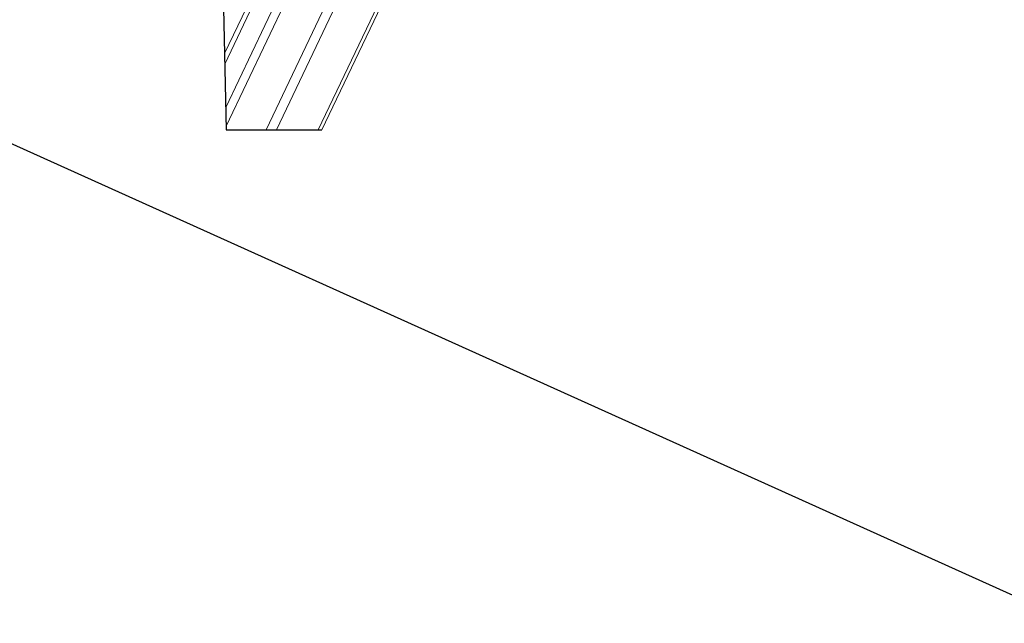
# Model space of a CAD drawing. Units: millimetres. Extents: x -154 to 1551, y 225 to 913.
# Drawn here: x 539 to 621, y 225 to 276 of the extents above; entities that cross this region are included whole.
import ezdxf

# ---------------------------------------------------------------- set-up
doc = ezdxf.new("R2010")
doc.units = ezdxf.units.MM
doc.header["$MEASUREMENT"] = 0
doc.layers.add('VP-DIM', color=7, linetype='Continuous')
doc.layers.add('VP-HIC', color=6, linetype='Continuous')
doc.layers.add('VP-EQ', color=7, linetype='Continuous', true_color=0x8a3492)
doc.styles.get("Standard").update_dxf_attribs({"font": 'arial.ttf'})
doc.dimstyles.get("Standard").update_dxf_attribs({"dimtxt": 14, "dimasz": 20, "dimexe": 20, "dimexo": 50, "dimgap": 20, "dimtad": 0, "dimdec": 0, "dimzin": 0, "dimdsep": 46, "dimtxsty": 'Standard', "dimcen": -0.09, "dimadec": 0, "dimazin": 0, "dimtfac": 1, "dimtdec": 4, "dimtofl": 0, "dimtmove": 0, "dimatfit": 3, "dimfxl": 70, "dimfxlon": 1, "dimtolj": 1, "dimtzin": 0, "dimarcsym": 0})

# ---------------------------------------------------------------- blocks, each defined once
blk = doc.blocks.new('*D160')
at = {"layer": 'Defpoints', "color": 0}
for p in [(559.015, 583.791), (559.015, 266.319), (1439.915, 266.319)]:
    blk.add_point(p, dxfattribs=at)
at = {"layer": 'VP-DIM', "color": 0, "lineweight": -2}
for p, q in [((1369.915, 583.791), (1459.915, 583.791)), ((1439.915, 563.791), (1439.915, 461.762)), ((1439.915, 286.319), (1439.915, 390.892)), ((1369.915, 266.319), (1459.915, 266.319))]:
    blk.add_line(p, q, dxfattribs=at)
at = {"layer": 'VP-DIM', "color": 0}
for points in [[(1443.248, 563.791), (1436.581, 563.791), (1439.915, 583.791)], [(1436.581, 286.319), (1443.248, 286.319), (1439.915, 266.319)]]:
    blk.add_solid(points, dxfattribs=at)
at = {"layer": 'VP-DIM', "color": 0, "insert": (1439.915, 426.327), "char_height": 14, "attachment_point": 5, "rotation": 90}
blk.add_mtext('\\A1;317', dxfattribs=at)
blk = doc.blocks.new('RC1508_')
at = {"color": 0, "linetype": 'Continuous', "lineweight": 18}
for p, q in [((1942.275, 26.651), (1988.126, 122.777)), ((1942.295, 25.774), (1988.18, 121.931)), ((1942.378, 22.15), (1988.483, 118.789)), ((1942.413, 20.581), (1989.055, 118.423)), ((1950.107, 20.275), (1996.928, 118.412)), ((1950.423, 20.275), (1997.232, 118.42)), ((1945.751, 20.275), (1987.393, 107.613)), ((1946.615, 20.275), (1988.28, 107.613))]:
    blk.add_line(p, q, dxfattribs=at)
at = {"layer": 'VP-EQ', "color": 0}
for p, q in [((1942.19, 30.406), (1942.42, 20.275)), ((1942.42, 20.275), (1950.423, 20.275))]:
    blk.add_line(p, q, dxfattribs=at)
blk = doc.blocks.new('RC1508_2D')
at = {"layer": 'VP-EQ', "color": 0}
blk.add_lwpolyline([(1071.566, 234.304, -0.088494), (1019.701, 225.052), (626.84, 225.052), (413.447, 321.247), (413.447, 521.247), (628.517, 625.052), (1019.701, 625.052, -0.088494), (1071.566, 615.8, -0.047114), (1099.647, 618.452), (1189.055, 618.452, -0.414214), (1339.055, 468.452), (1339.055, 381.652, -0.414214), (1189.055, 231.652), (1099.647, 231.652, -0.047114)], format="xyb", close=True, dxfattribs=at)
blk.add_blockref('RC1508_', (-1386.542, 246.033), dxfattribs=at)

msp = doc.modelspace()

# ---------------------------------------------------------------- linework, layer by layer
at = {"layer": 'VP-HIC', "color": 6}
msp.add_lwpolyline([(1071.566, 615.8, 0.011272), (1064.954, 614.385), (1026.351, 614.385, 0.414214), (876.351, 464.385), (876.351, 385.486, 0.414214), (1026.351, 235.486), (1065.952, 235.486, 0.009563), (1071.566, 234.304, -0.088494), (1019.701, 225.052), (626.84, 225.052), (413.447, 321.247), (413.447, 521.247), (628.517, 625.052), (1019.701, 625.052, -0.088494)], format="xyb", close=True, dxfattribs=at)

# ---------------------------------------------------------------- block references
at = {"layer": 'VP-EQ', "color": 0}
msp.add_blockref('RC1508_2D', (0, 0), dxfattribs=at)

# ---------------------------------------------------------------- dimensions: what is measured, and where the dimension line sits
at = {"layer": 'VP-DIM', "color": 0}
dim = msp.add_linear_dim(base=(1439.915, 266.319), p1=(559.015, 583.791), p2=(559.015, 266.319), angle=90, dimstyle='Standard', dxfattribs=at)
dim.commit()
dim.dimension.update_dxf_attribs({"geometry": '*D160', "text_midpoint": (1439.915, 426.327), "dimtype": 160})

doc.saveas('drawing.dxf')
